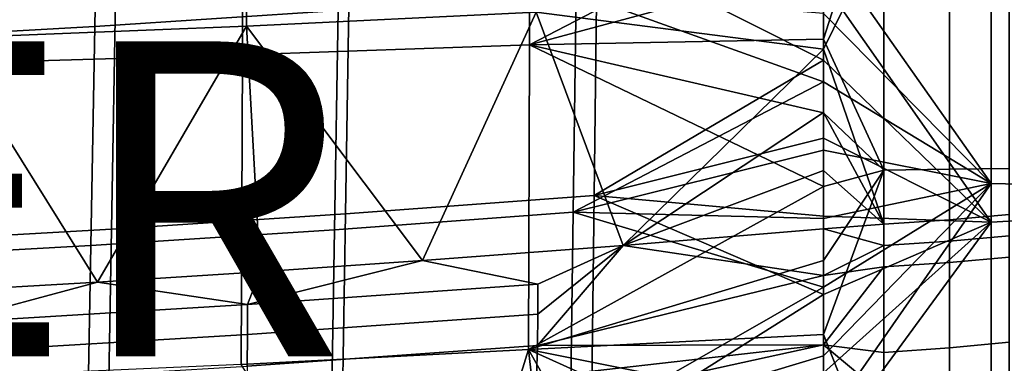
# Model space of a CAD drawing. Units: inches. Extents: x -30.5 to 28.6, y -14 to 17.
# Drawn here: x 8.9 to 15.2, y -9 to -6.9 of the extents above; entities that cross this region are included whole.
import ezdxf

# ---------------------------------------------------------------- set-up
doc = ezdxf.new("R2010")
doc.units = ezdxf.units.IN
doc.header["$MEASUREMENT"] = 0
doc.layers.add('SEAT-FABRIC', color=5, linetype='Continuous')
doc.layers.add('SEAT-OTHER', color=7, linetype='Continuous')
doc.styles.get("Standard").update_dxf_attribs({"font": 'arial.ttf'})

msp = doc.modelspace()

# ---------------------------------------------------------------- linework, layer by layer
at = {"layer": 'SEAT-FABRIC'}
for points in [[(10.3317, -7.0855, 13.9283), (8.3735, -7.1417, 13.9293), (8.3811, -5.1565, 13.7168), (10.3389, -5.1296, 13.7053)], [(12.1569, -7.0231, 13.9274), (10.3317, -7.0855, 13.9283), (10.3389, -5.1296, 13.7053), (12.1627, -5.0996, 13.6927)], [(12.1627, -5.0996, 13.6927), (14.0245, -6.0529, 13.817), (12.1569, -7.0231, 13.9274)], [(10.3587, -5.215, 15.2377), (10.3581, -6.9028, 15.4393), (12.1987, -6.8142, 15.4481), (12.1992, -5.1567, 15.2379)], [(15.0892, -7.9027, 14.0217), (15.0898, -5.1644, 13.6719), (14.0245, -6.3894, 13.818)], [(16.0966, -7.926, 14.0569), (16.097, -5.2111, 13.7209), (15.0898, -5.1644, 13.6719), (15.0892, -7.9027, 14.0217)], [(8.4449, -5.2663, 15.2375), (8.4442, -6.9807, 15.4315), (10.3581, -6.9028, 15.4393), (10.3587, -5.215, 15.2377)], [(10.9622, -5.4222, 13.5953), (9.419, -5.5241, 13.5773), (9.3945, -6.9047, 13.7802), (10.9396, -6.8036, 13.798)], [(9.419, -5.5241, 13.5773), (7.9363, -5.6086, 13.5624), (7.9117, -6.9884, 13.7654), (9.3945, -6.9047, 13.7802)], [(15.0903, -5.529, 11.7346), (15.0899, -8.1478, 12.066), (14.0245, -6.6265, 11.8624)], [(16.0966, -5.5203, 11.774), (16.0964, -8.0899, 12.0935), (15.0899, -8.1478, 12.066), (15.0903, -5.529, 11.7346)], [(14.0245, -6.986, 13.9305), (14.0245, -6.5191, 13.8763), (14.4071, -5.7886, 13.7825)], [(14.4071, -5.7886, 13.7825), (14.407, -7.8177, 14.0154), (14.0245, -6.986, 13.9305)], [(14.8255, -5.801, 13.7884), (14.8253, -7.8124, 14.0212), (14.407, -7.8177, 14.0154), (14.4071, -5.7886, 13.7825)], [(15.2048, -5.8153, 13.7963), (15.2046, -7.8063, 14.0279), (14.8253, -7.8124, 14.0212), (14.8255, -5.801, 13.7884)], [(14.0245, -6.5191, 13.8763), (12.1569, -7.0231, 13.9274), (14.0245, -6.0529, 13.817)], [(14.8258, -8.1324, 15.6126), (14.8257, -6.2454, 15.4132), (14.4074, -6.2689, 15.4084), (14.4075, -8.1609, 15.6055)], [(15.2049, -8.0995, 15.6196), (15.2049, -6.2182, 15.4184), (14.8257, -6.2454, 15.4132), (14.8258, -8.1324, 15.6126)], [(14.0245, -6.647, 15.4502), (14.0245, -7.0486, 15.4964), (14.4074, -6.2689, 15.4084)], [(14.4075, -8.1609, 15.6055), (14.4074, -6.2689, 15.4084), (14.0245, -7.0486, 15.4964)], [(11.0126, -6.5145, 11.7707), (12.5874, -6.3966, 11.7915), (12.5673, -7.9785, 11.9893), (10.9872, -8.0955, 11.9686)], [(12.5673, -7.9785, 11.9893), (12.5874, -6.3966, 11.7915), (14.0245, -7.1201, 11.9273)], [(14.0245, -6.6265, 11.8624), (14.0245, -7.1201, 11.9273), (12.5874, -6.3966, 11.7915)], [(14.0245, -6.3894, 13.818), (14.0245, -6.8224, 13.875), (15.0892, -7.9027, 14.0217)], [(9.5273, -6.6123, 11.7534), (11.0126, -6.5145, 11.7707), (10.9872, -8.0955, 11.9686), (9.4996, -8.1923, 11.9515)], [(14.0245, -6.986, 13.9305), (12.1569, -7.0231, 13.9274), (14.0245, -6.5191, 13.8763)], [(7.9628, -6.701, 11.7377), (9.5273, -6.6123, 11.7534), (9.4996, -8.1923, 11.9515), (7.935, -8.2801, 11.936)], [(14.0245, -7.1201, 11.9273), (14.0245, -6.6265, 11.8624), (15.0899, -8.1478, 12.066)], [(12.4529, -6.691, 13.8178), (10.9396, -6.8036, 13.798), (10.9168, -8.1959, 13.955), (12.4345, -8.084, 13.9747)], [(14.0245, -6.647, 15.4502), (12.1987, -6.8142, 15.4481), (14.0245, -7.0486, 15.4964)], [(12.4529, -6.691, 13.8178), (12.4345, -8.084, 13.9747), (14.0245, -7.2561, 13.927)], [(14.0245, -7.2561, 13.927), (14.0245, -6.8224, 13.875), (12.4529, -6.691, 13.8178)], [(10.9396, -6.8036, 13.798), (9.3945, -6.9047, 13.7802), (9.3696, -8.2961, 13.9374), (10.9168, -8.1959, 13.955)], [(10.3581, -6.9028, 15.4393), (11.4759, -8.392, 15.5744), (12.1987, -6.8142, 15.4481)], [(12.7506, -8.2956, 15.5868), (12.1987, -6.8142, 15.4481), (11.4759, -8.392, 15.5744)], [(12.1987, -6.8142, 15.4481), (12.7506, -8.2956, 15.5868), (14.0245, -7.0486, 15.4964)], [(14.0245, -6.8224, 13.875), (14.0245, -7.2561, 13.927), (15.0892, -7.9027, 14.0217)], [(9.3945, -6.9047, 13.7802), (7.9117, -6.9884, 13.7654), (7.8869, -8.379, 13.9228), (9.3696, -8.2961, 13.9374)], [(8.4442, -6.9807, 15.4315), (9.4113, -8.5282, 15.5566), (10.3581, -6.9028, 15.4393)], [(10.4438, -8.4632, 15.5651), (10.3581, -6.9028, 15.4393), (9.4113, -8.5282, 15.5566)], [(11.4759, -8.392, 15.5744), (10.3581, -6.9028, 15.4393), (10.4438, -8.4632, 15.5651)], [(9.4113, -8.5282, 15.5566), (8.4442, -6.9807, 15.4315), (8.3785, -8.587, 15.5488)], [(14.0245, -7.4538, 13.9788), (12.1569, -7.0231, 13.9274), (14.0245, -6.986, 13.9305)], [(14.0245, -7.4538, 13.9788), (14.0245, -6.986, 13.9305), (14.407, -7.8177, 14.0154)], [(12.151, -8.957, 14.0639), (10.3245, -9.0518, 14.0532), (10.3317, -7.0855, 13.9283), (12.1569, -7.0231, 13.9274)], [(12.1569, -7.0231, 13.9274), (14.0245, -7.9223, 14.02), (12.151, -8.957, 14.0639)], [(14.0245, -7.9223, 14.02), (12.1569, -7.0231, 13.9274), (14.0245, -7.4538, 13.9788)], [(14.0245, -7.0486, 15.4964), (12.7506, -8.2956, 15.5868), (14.0245, -7.4507, 15.538)], [(14.0245, -7.0486, 15.4964), (14.0245, -7.4507, 15.538), (14.4075, -8.1609, 15.6055)], [(10.3245, -9.0518, 14.0532), (8.366, -9.1374, 14.0435), (8.3735, -7.1417, 13.9293), (10.3317, -7.0855, 13.9283)], [(14.0245, -7.1201, 11.9273), (14.0245, -7.6145, 11.9852), (12.5673, -7.9785, 11.9893)], [(14.0245, -7.6145, 11.9852), (14.0245, -7.1201, 11.9273), (15.0899, -8.1478, 12.066)], [(14.0245, -7.6901, 13.9732), (14.0245, -7.2561, 13.927), (12.4345, -8.084, 13.9747)], [(14.0245, -7.2561, 13.927), (14.0245, -7.6901, 13.9732), (15.0892, -7.9027, 14.0217)], [(14.0245, -7.4507, 15.538), (12.7506, -8.2956, 15.5868), (14.0245, -7.8201, 15.5717)], [(14.0245, -7.4507, 15.538), (14.0245, -7.8201, 15.5717), (14.4075, -8.1609, 15.6055)], [(14.0245, -7.9223, 14.02), (14.0245, -7.4538, 13.9788), (14.407, -7.8177, 14.0154)], [(14.0245, -7.6145, 11.9852), (14.0245, -8.1099, 12.0348), (12.5673, -7.9785, 11.9893)], [(14.0245, -8.1099, 12.0348), (14.0245, -7.6145, 11.9852), (15.0899, -8.1478, 12.066)], [(14.0245, -8.1249, 14.0128), (14.0245, -7.6901, 13.9732), (12.4345, -8.084, 13.9747)], [(14.0245, -7.6901, 13.9732), (14.0245, -8.1249, 14.0128), (15.0892, -7.9027, 14.0217)], [(14.0245, -7.8201, 15.5717), (12.7506, -8.2956, 15.5868), (14.0245, -8.1898, 15.6004)], [(14.0245, -8.8611, 14.0774), (14.0245, -8.3914, 14.0532), (14.407, -7.8177, 14.0154)], [(14.0245, -8.3914, 14.0532), (14.0245, -7.9223, 14.02), (14.407, -7.8177, 14.0154)], [(14.407, -7.8177, 14.0154), (14.4073, -9.8321, 14.0982), (14.0245, -8.8611, 14.0774)], [(14.0245, -7.8201, 15.5717), (14.0245, -8.1898, 15.6004), (14.4075, -8.1609, 15.6055)], [(14.8253, -7.8124, 14.0212), (14.8255, -9.8092, 14.1048), (14.4073, -9.8321, 14.0982), (14.407, -7.8177, 14.0154)], [(15.2046, -7.8063, 14.0279), (15.2046, -9.7827, 14.1118), (14.8255, -9.8092, 14.1048), (14.8253, -7.8124, 14.0212)], [(14.0245, -8.3914, 14.0532), (12.151, -8.957, 14.0639), (14.0245, -7.9223, 14.02)], [(14.0245, -8.1249, 14.0128), (14.0245, -8.5609, 14.045), (15.0892, -7.9027, 14.0217)], [(14.0245, -8.5609, 14.045), (14.0245, -8.9966, 14.0687), (15.0892, -7.9027, 14.0217)], [(14.0245, -8.9966, 14.0687), (14.0245, -9.4332, 14.0831), (15.0892, -7.9027, 14.0217)], [(15.0888, -10.8293, 14.0646), (15.0892, -7.9027, 14.0217), (14.0245, -9.4332, 14.0831)], [(16.0963, -10.8137, 14.0817), (16.0966, -7.926, 14.0569), (15.0892, -7.9027, 14.0217), (15.0888, -10.8293, 14.0646)], [(10.9872, -8.0955, 11.9686), (12.5673, -7.9785, 11.9893), (12.5473, -9.5369, 12.0915), (10.9618, -9.6531, 12.071)], [(12.5473, -9.5369, 12.0915), (12.5673, -7.9785, 11.9893), (14.0245, -8.6061, 12.0743)], [(14.0245, -8.1099, 12.0348), (14.0245, -8.6061, 12.0743), (12.5673, -7.9785, 11.9893)], [(9.4996, -8.1923, 11.9515), (10.9872, -8.0955, 11.9686), (10.9618, -9.6531, 12.071), (9.4719, -9.7489, 12.0541)], [(12.4345, -8.084, 13.9747), (10.9168, -8.1959, 13.955), (10.8936, -9.5917, 14.0382), (12.4158, -9.4806, 14.0578)], [(12.4345, -8.084, 13.9747), (12.4158, -9.4806, 14.0578), (14.0245, -8.5609, 14.045)], [(14.0245, -8.5609, 14.045), (14.0245, -8.1249, 14.0128), (12.4345, -8.084, 13.9747)], [(14.0245, -8.6061, 12.0743), (14.0245, -8.1099, 12.0348), (15.0899, -8.1478, 12.066)], [(14.8258, -8.2677, 15.6221), (14.8258, -8.1324, 15.6126), (14.4075, -8.1609, 15.6055), (14.4075, -8.2965, 15.6149)], [(15.2049, -8.2343, 15.6292), (15.2049, -8.0995, 15.6196), (14.8258, -8.1324, 15.6126), (14.8258, -8.2677, 15.6221)], [(16.0964, -8.0899, 12.0935), (16.0959, -10.6109, 12.1257), (15.0899, -10.7184, 12.0996), (15.0899, -8.1478, 12.066)], [(7.935, -8.2801, 11.936), (9.4996, -8.1923, 11.9515), (9.4719, -9.7489, 12.0541), (7.9073, -9.8357, 12.0387)], [(10.9168, -8.1959, 13.955), (9.3696, -8.2961, 13.9374), (9.3443, -9.691, 14.0207), (10.8936, -9.5917, 14.0382)], [(14.0245, -8.1898, 15.6004), (12.7506, -8.2956, 15.5868), (14.0245, -8.4855, 15.6192)], [(14.0245, -9.6008, 12.1166), (14.0245, -9.1032, 12.1023), (15.0899, -8.1478, 12.066)], [(14.0245, -9.1032, 12.1023), (14.0245, -8.6061, 12.0743), (15.0899, -8.1478, 12.066)], [(15.0899, -8.1478, 12.066), (15.0899, -10.7184, 12.0996), (14.0245, -9.6008, 12.1166)], [(14.4075, -8.2965, 15.6149), (14.4075, -8.1609, 15.6055), (14.0245, -8.1898, 15.6004)], [(14.0245, -8.1898, 15.6004), (14.0245, -8.4855, 15.6192), (14.4075, -8.2965, 15.6149)], [(15.2049, -8.3692, 15.638), (15.2049, -8.2343, 15.6292), (14.8258, -8.2677, 15.6221), (14.8258, -8.4029, 15.6307)], [(9.3696, -8.2961, 13.9374), (7.8869, -8.379, 13.9228), (7.8617, -9.7729, 14.0062), (9.3443, -9.691, 14.0207)], [(11.4759, -8.392, 15.5744), (12.2099, -8.5409, 15.5931), (12.7506, -8.2956, 15.5868)], [(12.2066, -8.9309, 15.6109), (12.7506, -8.2956, 15.5868), (12.2102, -8.7313, 15.6026)], [(12.7506, -8.2956, 15.5868), (12.2066, -8.9309, 15.6109), (14.0245, -8.4855, 15.6192)], [(12.2102, -8.7313, 15.6026), (12.7506, -8.2956, 15.5868), (12.2099, -8.5409, 15.5931)], [(14.4075, -8.4322, 15.6233), (14.4075, -8.2965, 15.6149), (14.0245, -8.4855, 15.6192)], [(14.8258, -8.4029, 15.6307), (14.8258, -8.2677, 15.6221), (14.4075, -8.2965, 15.6149), (14.4075, -8.4322, 15.6233)], [(15.2049, -8.9091, 15.6647), (15.2049, -8.3692, 15.638), (14.8258, -8.4029, 15.6307), (14.8258, -8.9445, 15.6564)], [(10.4438, -8.4632, 15.5651), (10.3648, -8.6714, 15.5747), (11.4759, -8.392, 15.5744)], [(12.2099, -8.5409, 15.5931), (11.4759, -8.392, 15.5744), (10.3648, -8.6714, 15.5747)], [(14.0245, -8.8611, 14.0774), (12.151, -8.957, 14.0639), (14.0245, -8.3914, 14.0532)], [(14.0245, -8.4855, 15.6192), (14.0245, -8.9272, 15.6395), (14.4075, -8.4322, 15.6233)], [(14.4076, -8.9752, 15.6483), (14.4075, -8.4322, 15.6233), (14.0245, -8.9272, 15.6395)], [(14.8258, -8.9445, 15.6564), (14.8258, -8.4029, 15.6307), (14.4075, -8.4322, 15.6233), (14.4076, -8.9752, 15.6483)], [(9.4113, -8.5282, 15.5566), (10.3648, -8.6714, 15.5747), (10.4438, -8.4632, 15.5651)], [(14.0245, -8.4855, 15.6192), (12.2066, -8.9309, 15.6109), (14.0245, -8.9272, 15.6395)], [(8.3785, -8.587, 15.5488), (8.4497, -8.7859, 15.5584), (9.4113, -8.5282, 15.5566)], [(10.3648, -8.6714, 15.5747), (9.4113, -8.5282, 15.5566), (8.4497, -8.7859, 15.5584)], [(10.3648, -8.6714, 15.5747), (10.3651, -8.8617, 15.5831), (12.2102, -8.7313, 15.6026), (12.2099, -8.5409, 15.5931)], [(14.0245, -8.9966, 14.0687), (14.0245, -8.5609, 14.045), (12.4158, -9.4806, 14.0578)], [(14.0245, -8.6061, 12.0743), (14.0245, -9.1032, 12.1023), (12.5473, -9.5369, 12.0915)], [(8.4497, -8.7859, 15.5584), (8.45, -8.9761, 15.5659), (10.3651, -8.8617, 15.5831), (10.3648, -8.6714, 15.5747)], [(10.3651, -8.8617, 15.5831), (10.362, -9.0612, 15.5904), (12.2066, -8.9309, 15.6109), (12.2102, -8.7313, 15.6026)], [(8.45, -8.9761, 15.5659), (8.4474, -9.1756, 15.5724), (10.362, -9.0612, 15.5904), (10.3651, -8.8617, 15.5831)], [(14.0245, -9.3314, 14.0913), (12.151, -8.957, 14.0639), (14.0245, -8.8611, 14.0774)], [(14.0245, -9.3314, 14.0913), (14.0245, -8.8611, 14.0774), (14.4073, -9.8321, 14.0982)], [(10.362, -9.0612, 15.5904), (10.3573, -9.2639, 15.5961), (12.2011, -9.1338, 15.6173), (12.2066, -8.9309, 15.6109)], [(14.0245, -8.9272, 15.6395), (12.196, -9.3273, 15.6212), (14.0245, -9.3506, 15.6479)], [(12.196, -9.3273, 15.6212), (14.0245, -8.9272, 15.6395), (12.2011, -9.1338, 15.6173)], [(12.2011, -9.1338, 15.6173), (14.0245, -8.9272, 15.6395), (12.2066, -8.9309, 15.6109)], [(14.0245, -8.9272, 15.6395), (14.0245, -9.3506, 15.6479), (14.4076, -9.2469, 15.6539)], [(14.4076, -9.2469, 15.6539), (14.4076, -8.9752, 15.6483), (14.0245, -8.9272, 15.6395)], [(14.8258, -9.2155, 15.6622), (14.8258, -8.9445, 15.6564), (14.4076, -8.9752, 15.6483), (14.4076, -9.2469, 15.6539)], [(15.2048, -9.1791, 15.6707), (15.2049, -8.9091, 15.6647), (14.8258, -8.9445, 15.6564), (14.8258, -9.2155, 15.6622)], [(12.151, -8.957, 14.0639), (11.5361, -10.9373, 14.0243), (10.3245, -9.0518, 14.0532)], [(11.5361, -10.9373, 14.0243), (12.151, -8.957, 14.0639), (12.3666, -10.8761, 14.0351)], [(14.0245, -9.8019, 14.0938), (12.151, -8.957, 14.0639), (14.0245, -9.3314, 14.0913)], [(12.3666, -10.8761, 14.0351), (12.151, -8.957, 14.0639), (13.196, -10.8111, 14.0466)], [(13.196, -10.8111, 14.0466), (12.151, -8.957, 14.0639), (14.0245, -9.8019, 14.0938)], [(14.0245, -9.4332, 14.0831), (14.0245, -8.9966, 14.0687), (12.4158, -9.4806, 14.0578)]]:
    msp.add_3dface(points, dxfattribs=at)

# ---------------------------------------------------------------- texts
at = {"layer": 'SEAT-OTHER'}
msp.add_attdef('OTHER', (2, -9), '', height=2, dxfattribs=at)

doc.saveas('drawing.dxf')
